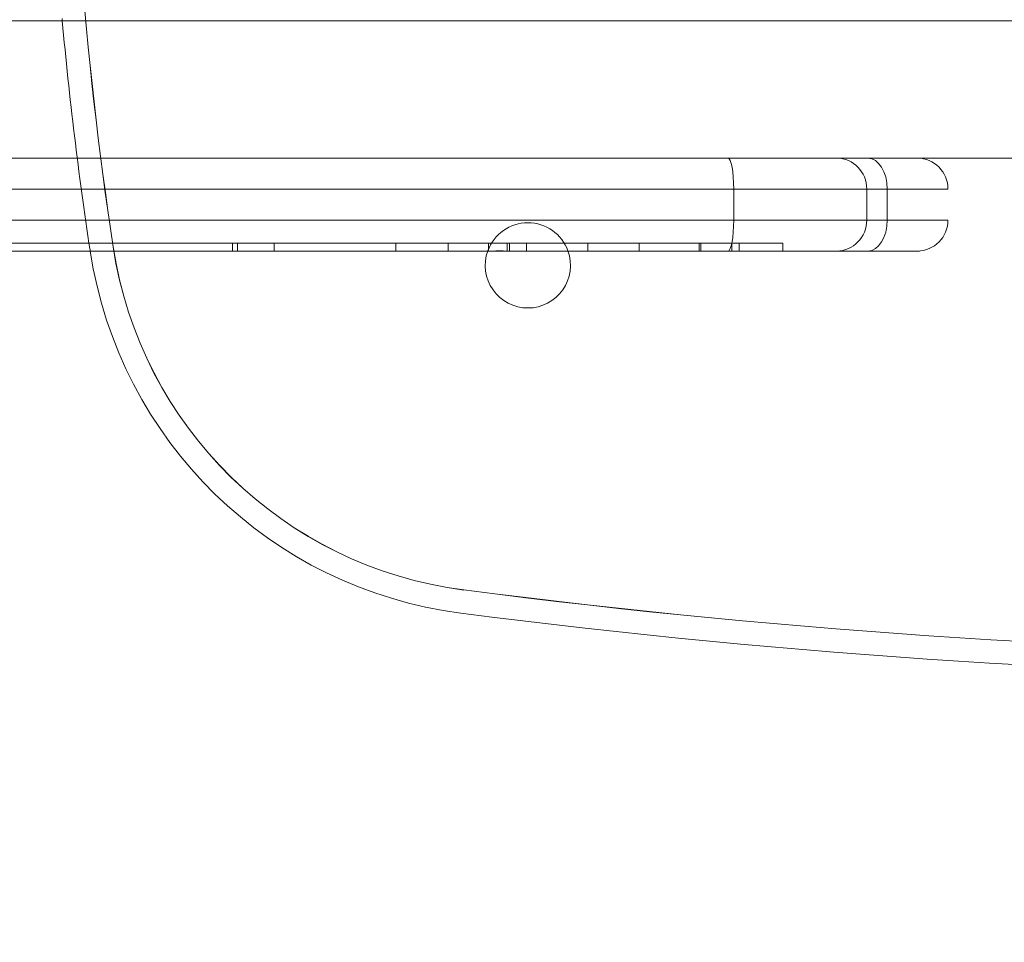
# Model space of a CAD drawing. Units: millimetres. Extents: x -5365 to -1150, y -1359 to 2063.
# Drawn here: x -3773 to -3646, y 191 to 310 of the extents above; entities that cross this region are included whole.
import ezdxf

# ---------------------------------------------------------------- set-up
doc = ezdxf.new("R2010")
doc.units = ezdxf.units.MM
doc.styles.add('HAGS-DIM', font='txt.shx', dxfattribs={"height": 200})
doc.dimstyles.new('HAGS-DIM2', dxfattribs={"dimtxt": 200, "dimasz": 250, "dimexe": 200, "dimexo": 500, "dimgap": 50, "dimtad": 0, "dimdec": 1, "dimlfac": 0.001, "dimzin": 0, "dimdsep": 46, "dimtxsty": 'HAGS-DIM', "dimblk1": 'CLOSED', "dimblk2": 'CLOSED', "dimsah": 1, "dimcen": 2.5, "dimse1": 1, "dimse2": 1, "dimclrd": 2, "dimclre": 2, "dimclrt": 7, "dimadec": 0, "dimazin": 0, "dimtfac": 1, "dimtdec": 1, "dimtix": 1, "dimtmove": 0, "dimatfit": 3, "dimldrblk": 'CLOSED', "dimfxl": 1, "dimtolj": 1, "dimtzin": 0, "dimarcsym": 0})

# ---------------------------------------------------------------- blocks, each defined once
blk = doc.blocks.new('_CLOSED')
at = {"color": 0, "linetype": 'ByBlock'}
for p, q in [((-1, 0.16667), (0, 0)), ((-1, 0.16667), (-1, -0.16667)), ((0, 0), (-1, -0.16667)), ((0, 0), (-1, 0))]:
    blk.add_line(p, q, dxfattribs=at)
blk = doc.blocks.new('*D7')
at = {"color": 2, "lineweight": -2, "transparency": 16777216}
for p, q in [((-5110.24, -1227.98), (-3782.22, -1227.98)), ((-1993.1, -1227.98), (-3282.22, -1227.98))]:
    blk.add_line(p, q, dxfattribs=at)
at = {"layer": 'Defpoints', "color": 0, "transparency": 16777216}
for p in [(-5360.24, 696.42), (-1743.1, 696.42), (-1743.1, -1227.98)]:
    blk.add_point(p, dxfattribs=at)
at = {"color": 2, "lineweight": -2, "transparency": 16777216, "xscale": 250, "yscale": 250, "zscale": 250, "rotation": 180}
blk.add_blockref('_CLOSED', (-5360.24, -1227.98), dxfattribs=at)
at = {"color": 2, "lineweight": -2, "transparency": 16777216, "xscale": 250, "yscale": 250, "zscale": 250}
blk.add_blockref('_CLOSED', (-1743.1, -1227.98), dxfattribs=at)
at = {"color": 7, "transparency": 16777216, "insert": (-3532.22, -1227.98), "char_height": 200, "attachment_point": 5, "style": 'HAGS-DIM'}
blk.add_mtext('\\A1;3.6', dxfattribs=at)
blk = doc.blocks.new('*D8')
at = {"color": 2, "lineweight": -2, "transparency": 16777216}
for p, q in [((-4116.22, -940.35), (-3755.66, -940.35)), ((-2989.95, -940.35), (-3322.33, -940.35))]:
    blk.add_line(p, q, dxfattribs=at)
at = {"layer": 'Defpoints', "color": 0, "transparency": 16777216}
for p in [(-4366.22, 262.4), (-2739.95, 262.4), (-2739.95, -940.35)]:
    blk.add_point(p, dxfattribs=at)
at = {"color": 2, "lineweight": -2, "transparency": 16777216, "xscale": 250, "yscale": 250, "zscale": 250, "rotation": 180}
blk.add_blockref('_CLOSED', (-4366.22, -940.35), dxfattribs=at)
at = {"color": 2, "lineweight": -2, "transparency": 16777216, "xscale": 250, "yscale": 250, "zscale": 250}
blk.add_blockref('_CLOSED', (-2739.95, -940.35), dxfattribs=at)
at = {"color": 7, "transparency": 16777216, "insert": (-3538.99, -940.35), "char_height": 200, "attachment_point": 5, "style": 'HAGS-DIM'}
blk.add_mtext('\\A1;1.6', dxfattribs=at)
blk = doc.blocks.new('A$C60D4478C')
at = {"color": 0, "linetype": 'Continuous', "lineweight": 0}
for p, q in [((-739.24, 1105.95), (-127.42, 1105.95)), ((-739.24, 1105.95), (-127.42, 1105.95)), ((-633.4, 1088.25), (-728.24, 1088.25)), ((-633.4, 1088.25), (-728.24, 1088.25)), ((-633.4, 1088.25), (-241.64, 1088.25)), ((-633.4, 1088.25), (-241.64, 1088.25)), ((-724.24, 1084.25), (-563.45, 1084.25)), ((-724.24, 1084.25), (-563.45, 1084.25)), ((-583.27, 1084.25), (-583.27, 1080.25)), ((-583.27, 1084.25), (-583.27, 1080.25)), ((-566.1, 1084.25), (-566.1, 1080.25)), ((-555.62, 1084.25), (-563.45, 1084.25)), ((-563.45, 1084.25), (-563.45, 1080.25)), ((-563.45, 1080.25), (-724.24, 1080.25)), ((-563.45, 1080.25), (-724.24, 1080.25)), ((-563.45, 1080.25), (-555.62, 1080.25)), ((-647.96, 1077.25), (-734.8, 1077.25)), ((-647.96, 1077.25), (-734.8, 1077.25)), ((-647.32, 1077.25), (-647.96, 1077.25)), ((-647.32, 1077.25), (-647.96, 1077.25)), ((-647.96, 1076.25), (-647.96, 1077.25)), ((-626.87, 1077.25), (-647.32, 1077.25)), ((-626.87, 1077.25), (-647.32, 1077.25)), ((-647.32, 1076.25), (-647.32, 1077.25)), ((-647.32, 1076.25), (-647.32, 1077.25)), ((-642.6, 1076.25), (-642.6, 1077.25)), ((-642.6, 1076.25), (-642.6, 1077.25)), ((-620.13, 1077.25), (-626.87, 1077.25)), ((-620.13, 1077.25), (-626.87, 1077.25)), ((-626.87, 1076.25), (-626.87, 1077.25)), ((-626.87, 1076.25), (-626.87, 1077.25)), ((-612.21, 1077.25), (-620.13, 1077.25)), ((-620.13, 1076.25), (-620.13, 1077.25)), ((-612.21, 1077.25), (-620.13, 1077.25)), ((-620.13, 1076.25), (-620.13, 1077.25)), ((-614.92, 1076.25), (-614.92, 1077.25)), ((-612.5, 1076.25), (-612.5, 1077.25)), ((-612.5, 1076.25), (-612.5, 1077.25)), ((-602.1, 1077.25), (-612.21, 1077.25)), ((-602.1, 1077.25), (-612.21, 1077.25)), ((-612.21, 1076.25), (-612.21, 1077.25)), ((-610.02, 1076.25), (-610.02, 1077.25)), ((-595.48, 1077.25), (-602.1, 1077.25)), ((-595.48, 1077.25), (-602.1, 1077.25)), ((-602.1, 1076.25), (-602.1, 1077.25)), ((-602.1, 1076.25), (-602.1, 1077.25)), ((-587.53, 1077.25), (-595.48, 1077.25)), ((-595.48, 1076.25), (-595.48, 1077.25)), ((-587.53, 1077.25), (-595.48, 1077.25)), ((-595.48, 1076.25), (-595.48, 1077.25)), ((-587.75, 1076.25), (-587.75, 1077.25)), ((-587.75, 1076.25), (-587.75, 1077.25)), ((-582.55, 1077.25), (-587.53, 1077.25)), ((-582.55, 1077.25), (-587.53, 1077.25)), ((-587.53, 1076.25), (-587.53, 1077.25)), ((-583.52, 1076.25), (-583.52, 1077.25)), ((-583.52, 1076.25), (-583.52, 1077.25)), ((-576.93, 1077.25), (-582.55, 1077.25)), ((-576.93, 1077.25), (-582.55, 1077.25)), ((-582.55, 1076.25), (-582.55, 1077.25)), ((-582.55, 1076.25), (-582.55, 1077.25)), ((-576.93, 1076.25), (-576.93, 1077.25)), ((-728.24, 1076.25), (-614.68, 1076.25)), ((-728.24, 1076.25), (-614.68, 1076.25)), ((-614.68, 1076.25), (-612.65, 1076.25)), ((-614.68, 1076.25), (-612.65, 1076.25)), ((-612.65, 1076.25), (-565.97, 1076.25)), ((-612.65, 1076.25), (-565.97, 1076.25)), ((-565.97, 1076.25), (-559.31, 1076.25))]:
    blk.add_line(p, q, dxfattribs=at)
for centre, radius, start, end in [((-166.43, 1151.9), 502.59, 171.4075, 188.5925), ((-166.43, 1151.9), 502.58, 171.4075, 188.5925), ((-166.43, 1151.9), 505.6, 185.1795, 185.2136), ((-166.43, 1151.9), 505.6, 185.2136, 188.5925), ((-609.84, 1074.4), 5.5, 19.733, 160.267), ((-611.38, 1084.66), 52.59, 188.5925, 262.6496), ((-611.38, 1084.66), 52.58, 188.5925, 262.6496), ((-611.38, 1084.66), 55.6, 188.5925, 188.7008), ((-611.38, 1084.66), 55.6, 188.7008, 262.6496), ((-609.84, 1074.4), 5.5, 160.267, 270), ((-609.84, 1074.4), 5.5, 270, 19.733), ((-489.84, 2026.86), 1002.58, 262.64962, 277.35038), ((-489.84, 2026.86), 1002.59, 262.64962, 277.35038), ((-489.84, 2026.86), 1005.6, 262.64962, 277.35038)]:
    blk.add_arc(centre, radius, start, end, dxfattribs=at)
for centre, ratio, start_param, end_param in [((-584.02, 1084.25), 0.188869, 4.712389, 6.283185), ((-584.02, 1084.25), 0.188869, 4.712389, 6.283185), ((-569.97, 1084.25), 0.969379, 4.712389, 6.283185), ((-569.97, 1084.25), 0.969379, 4.712389, 6.283185), ((-565.97, 1084.25), 0.629921, 4.712389, 6.283185), ((-559.56, 1084.25), 0.98604, 4.712389, 6.283185), ((-584.02, 1080.25), 0.188869, 3.141593, 4.712389), ((-584.02, 1080.25), 0.188869, 3.141593, 4.712389), ((-569.97, 1080.25), 0.969379, 3.141593, 4.712389), ((-569.97, 1080.25), 0.969379, 3.141593, 4.712389), ((-565.97, 1080.25), 0.629921, 3.141593, 4.712389), ((-559.56, 1080.25), 0.98604, 3.141593, 4.712389)]:
    blk.add_ellipse(centre, major_axis=(0, 4), ratio=ratio, start_param=start_param, end_param=end_param, dxfattribs=at)
blk.add_open_spline([(-614.68, 1076.25), (-614.61, 1076.25), (-614.55, 1076.25), (-614.24, 1076.25), (-614.02, 1076.26), (-613.74, 1076.26), (-613.67, 1076.26), (-613.58, 1076.26), (-613.55, 1076.26), (-613.52, 1076.26), (-613.51, 1076.26), (-613.51, 1076.26), (-613.51, 1076.26), (-613.5, 1076.26), (-613.5, 1076.26), (-613.5, 1076.26), (-613.5, 1076.26), (-613.49, 1076.26), (-613.49, 1076.26), (-613.48, 1076.26), (-613.47, 1076.26), (-613.36, 1076.26), (-613.26, 1076.26), (-612.96, 1076.26), (-612.79, 1076.25), (-612.65, 1076.25)], degree=3, knots=[-3.0567792, -3.0567792, -3.0567792, -3.0567792, -3.0349582, -3.0349582, -2.9558636, -2.9558636, -2.9299138, -2.9299138, -2.9187401, -2.9187401, -2.9171887, -2.9171887, -2.916405, -2.916405, -2.9157858, -2.9157858, -2.9151728, -2.9151728, -2.9140927, -2.9140927, -2.9109578, -2.9109578, -2.8663877, -2.8663877, -2.7725522, -2.7725522, -2.7725522, -2.7725522], dxfattribs=at)
blk.add_open_spline([(-614.68, 1076.25), (-614.61, 1076.25), (-614.55, 1076.25), (-614.24, 1076.25), (-614.02, 1076.26), (-613.74, 1076.26), (-613.67, 1076.26), (-613.58, 1076.26), (-613.55, 1076.26), (-613.52, 1076.26), (-613.51, 1076.26), (-613.51, 1076.26), (-613.51, 1076.26), (-613.5, 1076.26), (-613.5, 1076.26), (-613.5, 1076.26), (-613.5, 1076.26), (-613.49, 1076.26), (-613.49, 1076.26), (-613.48, 1076.26), (-613.47, 1076.26), (-613.36, 1076.26), (-613.26, 1076.26), (-612.96, 1076.26), (-612.79, 1076.25), (-612.65, 1076.25)], degree=3, knots=[-3.0567792, -3.0567792, -3.0567792, -3.0567792, -3.0349582, -3.0349582, -2.9558636, -2.9558636, -2.9299138, -2.9299138, -2.9187401, -2.9187401, -2.9171887, -2.9171887, -2.916405, -2.916405, -2.9157858, -2.9157858, -2.9151728, -2.9151728, -2.9140927, -2.9140927, -2.9109578, -2.9109578, -2.8663877, -2.8663877, -2.7725522, -2.7725522, -2.7725522, -2.7725522], dxfattribs=at)

msp = doc.modelspace()

# ---------------------------------------------------------------- block references
msp.add_blockref('A$C60D4478C', (-3097.74, -796.3))

# ---------------------------------------------------------------- dimensions: what is measured, and where the dimension line sits
for base, p1, p2, picture, middle in [((-1743.1, -1227.98), (-5360.24, 696.42), (-1743.1, 696.42), '*D7', (-3532.22, -1227.98)), ((-2739.95, -940.35), (-4366.22, 262.4), (-2739.95, 262.4), '*D8', (-3538.99, -940.35))]:
    dim = msp.add_linear_dim(base=base, p1=p1, p2=p2, dimstyle='HAGS-DIM2')
    dim.commit()
    dim.dimension.update_dxf_attribs({"geometry": picture, "text_midpoint": middle, "dimtype": 160})

doc.saveas('drawing.dxf')
